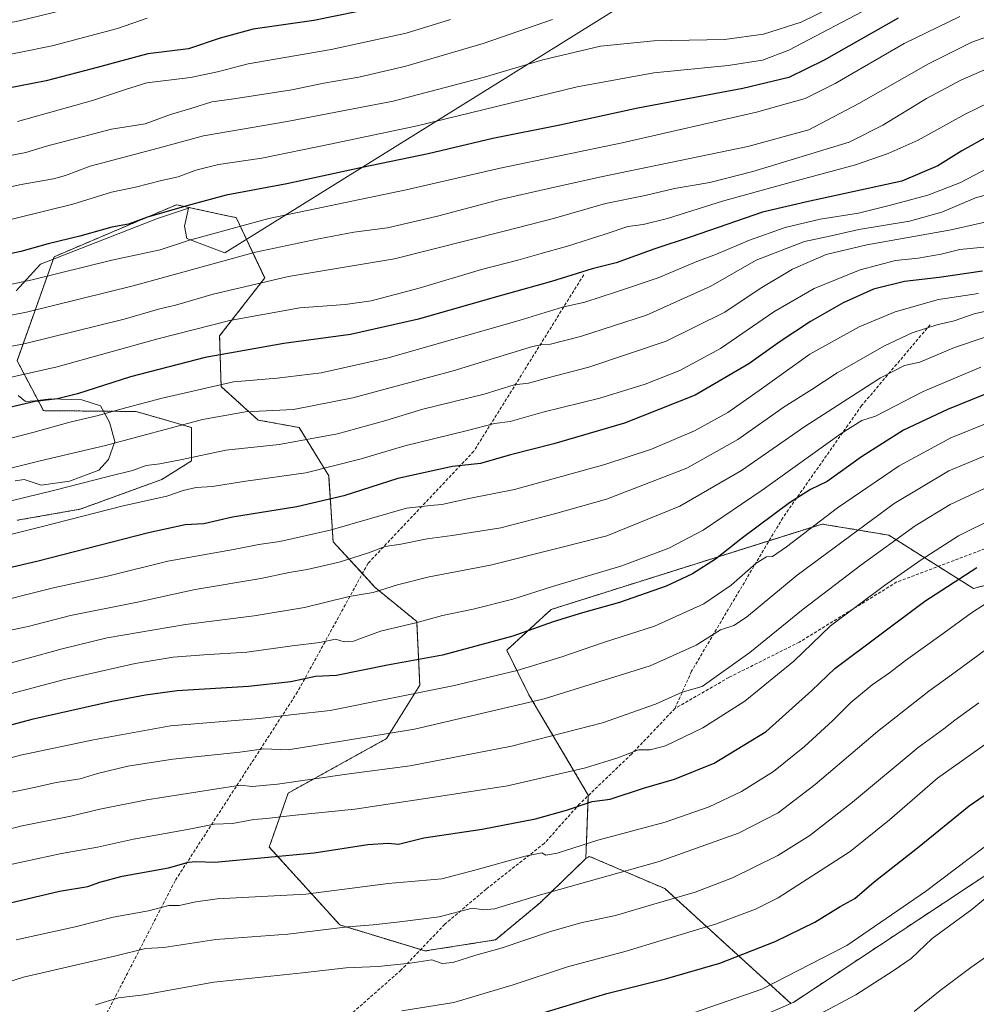
# Model space of a CAD drawing. Units: metres. Extents: x 637498 to 640943, y 4762200 to 4764583.
# Drawn here: x 640421 to 640726, y 4762887 to 4763201 of the extents above; entities that cross this region are included whole.
import ezdxf

# ---------------------------------------------------------------- set-up
doc = ezdxf.new("R2010")
doc.units = ezdxf.units.M
doc.header["$MEASUREMENT"] = 0
doc.linetypes.add('TRAZOS', pattern=[0.75, 0.5, -0.25])
doc.linetypes.add('TRAZOSX2', pattern=[1.5, 1, -0.5])
for name, color, linetype, lineweight in [('Arbolado forestal', 92, 'TRAZOS', 0), ('Arbolado forestal CxS', 92, 'Continuous', 0), ('Curva de nivel maestra', 36, 'Continuous', 30), ('Curva de nivel normal', 36, 'Continuous', 0), ('Espacio natural protegido', 2, 'Continuous', 13), ('Espacio natural protegido CxS', 2, 'Continuous', 0), ('Pastizal CxS', 92, 'Continuous', 0), ('Senda', 19, 'TRAZOSX2', 0)]:
    doc.layers.add(name, color=color, linetype=linetype, lineweight=lineweight)

# ---------------------------------------------------------------- blocks, each defined once
blk = doc.blocks.new('*U154')
at = {"layer": 'Arbolado forestal CxS', "color": 92, "linetype": 'Continuous', "lineweight": 0}
blk.add_polyline3d([(640748.26, 4763026.1, 1144.66), (640725.03, 4763019.88, 1147.27), (640698.04, 4763036.87, 1160.93), (640676.75, 4763040.42, 1169.21), (640590.39, 4763013.2, 1176.73), (640576.19, 4763000.18, 1173.18), (640583.29, 4762985.97, 1166.11), (640602.22, 4762954.01, 1150.78), (640601.43, 4762933.76, 1142.8), (640586.84, 4762919.69, 1138.9), (640572.64, 4762907.85, 1135.99), (640550.17, 4762904.3, 1136.06), (640522.96, 4762912.59, 1140.23), (640500.48, 4762937.44, 1151.14), (640506.49, 4762954.64, 1158.09), (640537.84, 4762972, 1164.3), (640548.47, 4762989.05, 1170.95), (640547.5, 4763009.35, 1179.81), (640534.26, 4763020.15, 1185.32), (640520.84, 4763034.76, 1193.04), (640519.41, 4763055.82, 1203.64), (640509.95, 4763071.2, 1212.04), (640496.94, 4763073.57, 1213.62), (640485.11, 4763084.23, 1219.27), (640484.63, 4763100.4, 1227.76), (640499, 4763118.9, 1235.03), (640489.93, 4763138.12, 1246.05), (640487.06, 4763138.74, 1246.58), (640470.91, 4763142.23, 1250.3), (640455.79, 4763135.81, 1249.47), (640431.87, 4763125.66, 1247.51), (640420.04, 4763092.51, 1232.15), (640428.42, 4763076.57, 1222.62), (640458.01, 4763076.31, 1218.79), (640475.64, 4763071.21, 1213.81), (640475.64, 4763060.55, 1209.03), (640466.18, 4763054.63, 1207.27), (640440.15, 4763045.16, 1205.74), (640420.04, 4763041.61, 1206.44)], dxfattribs=at)
blk = doc.blocks.new('*U157')
at = {"layer": 'Curva de nivel normal', "color": 36, "linetype": 'Continuous', "lineweight": 0}
blk.add_polyline3d([(640737.38, 4763065.8, 1165), (640717.18, 4763057.39, 1165), (640699.81, 4763046.94, 1165), (640668.82, 4763024.14, 1165), (640652.65, 4763010.75, 1165), (640648.66, 4763008.06, 1165), (640644.4, 4763006.72, 1165), (640636.57, 4763001.8, 1165), (640621.96, 4762995.23, 1165), (640588.12, 4762984.66, 1165), (640546.77, 4762975.03, 1165), (640524.16, 4762971.28, 1165), (640506.53, 4762968.45, 1165), (640498.7, 4762968.76, 1165), (640491.09, 4762967.71, 1165), (640469.76, 4762965.44, 1165), (640455.32, 4762963.19, 1165), (640445.68, 4762960.83, 1165), (640440.13, 4762959.2, 1165), (640432.5, 4762957.98, 1165), (640425.53, 4762956.38, 1165), (640416.8, 4762954.64, 1165)], dxfattribs=at)
blk = doc.blocks.new('*U159')
at = {"layer": 'Curva de nivel normal', "color": 36, "linetype": 'Continuous', "lineweight": 0}
blk.add_polyline3d([(640747.72, 4763150.5, 1215), (640725.73, 4763144.38, 1215), (640715.01, 4763139.9, 1215), (640704.7, 4763136.95, 1215), (640688.49, 4763134.35, 1215), (640679.71, 4763132.28, 1215), (640671.11, 4763130.5, 1215), (640655.75, 4763124.54, 1215), (640641.32, 4763116.28, 1215), (640620.74, 4763107.04, 1215), (640599.75, 4763100.26, 1215), (640590.13, 4763097.75, 1215), (640587.1, 4763097.61, 1215), (640584.46, 4763096.98, 1215), (640559.08, 4763089.24, 1215), (640527.09, 4763080.68, 1215), (640508.2, 4763076.89, 1215), (640492.93, 4763076.19, 1215), (640479.22, 4763073.78, 1215), (640448.23, 4763065.46, 1215), (640427.44, 4763060.6, 1215), (640407.43, 4763055.54, 1215)], dxfattribs=at)
blk = doc.blocks.new('*U168')
at = {"layer": 'Curva de nivel normal', "color": 36, "linetype": 'Continuous', "lineweight": 0}
blk.add_polyline3d([(640445.1, 4762887.1, 1135), (640452.42, 4762889.31, 1135), (640460.42, 4762890.26, 1135), (640482.76, 4762894.35, 1135), (640511.06, 4762897.29, 1135), (640525, 4762898.88, 1135), (640535.22, 4762899.36, 1135), (640545.37, 4762900.36, 1135), (640552.35, 4762901.44, 1135), (640555.64, 4762900.32, 1135), (640559.02, 4762900.58, 1135), (640566.33, 4762902.98, 1135), (640574.4, 4762905.14, 1135), (640589.84, 4762910.41, 1135), (640599.88, 4762913.31, 1135), (640610.93, 4762915.62, 1135), (640623.06, 4762919.23, 1135), (640636.32, 4762923.03, 1135), (640648.24, 4762927.58, 1135), (640662.65, 4762934.74, 1135), (640672.91, 4762941.14, 1135), (640686.48, 4762951.71, 1135), (640707.37, 4762969.17, 1135), (640715.57, 4762975.16, 1135), (640719.08, 4762977.94, 1135), (640726.78, 4762983.42, 1135)], dxfattribs=at)
blk = doc.blocks.new('*U169')
at = {"layer": 'Curva de nivel normal', "color": 36, "linetype": 'Continuous', "lineweight": 0}
blk.add_polyline3d([(640693.73, 4763205.94, 1255), (640666.19, 4763191.52, 1255), (640657.81, 4763188.31, 1255), (640646.78, 4763186.61, 1255), (640623.1, 4763184.28, 1255), (640598.64, 4763179.78, 1255), (640547.6, 4763167.43, 1255), (640519.93, 4763161.55, 1255), (640498.14, 4763157.08, 1255), (640484.27, 4763155.06, 1255), (640477.09, 4763153.27, 1255), (640471.42, 4763151.15, 1255), (640466.14, 4763149.98, 1255), (640457.85, 4763147.87, 1255), (640450.15, 4763146.19, 1255), (640437.8, 4763142.42, 1255), (640411.88, 4763136, 1255)], dxfattribs=at)
blk = doc.blocks.new('*U174')
at = {"layer": 'Curva de nivel normal', "color": 36, "linetype": 'Continuous', "lineweight": 0}
blk.add_polyline3d([(640404.24, 4763094.32, 1235), (640422.69, 4763097.94, 1235), (640454.24, 4763105.75, 1235), (640465.15, 4763108.95, 1235), (640470.53, 4763110.16, 1235), (640482.58, 4763113.75, 1235), (640506.6, 4763119.37, 1235), (640540.41, 4763124.93, 1235), (640575.41, 4763133.78, 1235), (640591.08, 4763137.88, 1235), (640607.75, 4763142.58, 1235), (640620.3, 4763145.19, 1235), (640629.67, 4763147.39, 1235), (640640.93, 4763149.32, 1235), (640654.7, 4763152.85, 1235), (640685.39, 4763162.15, 1235), (640696.14, 4763167.55, 1235), (640710.06, 4763176.11, 1235), (640721.06, 4763181.98, 1235), (640730.07, 4763185.83, 1235)], dxfattribs=at)
blk = doc.blocks.new('*U177')
at = {"layer": 'Curva de nivel normal', "color": 36, "linetype": 'Continuous', "lineweight": 0}
blk.add_polyline3d([(640736.39, 4763019.84, 1145), (640724.39, 4763012.16, 1145), (640715.39, 4763005.51, 1145), (640703.37, 4762996.9, 1145), (640698.3, 4762993.02, 1145), (640692.75, 4762989.18, 1145), (640685.91, 4762983.52, 1145), (640680.13, 4762977.7, 1145), (640671.2, 4762969.46, 1145), (640661.28, 4762961.53, 1145), (640651.12, 4762955.14, 1145), (640640.74, 4762950.3, 1145), (640626.74, 4762945.37, 1145), (640605.3, 4762939.58, 1145), (640592.24, 4762935.44, 1145), (640588.64, 4762934.84, 1145), (640587.36, 4762935.56, 1145), (640582.04, 4762934.57, 1145), (640565.99, 4762930.11, 1145), (640555.46, 4762927.28, 1145), (640538.41, 4762925.84, 1145), (640512.16, 4762922.43, 1145), (640483.9, 4762920.9, 1145), (640477.02, 4762919.99, 1145), (640471.76, 4762918.79, 1145), (640468.42, 4762918.75, 1145), (640461.91, 4762917.11, 1145), (640450.69, 4762915.07, 1145), (640438.57, 4762911.99, 1145), (640419.71, 4762907.88, 1145)], dxfattribs=at)
blk = doc.blocks.new('*U178')
at = {"layer": 'Curva de nivel normal', "color": 36, "linetype": 'Continuous', "lineweight": 0}
blk.add_polyline3d([(640729.54, 4762921.65, 1115), (640724.52, 4762917.47, 1115), (640711.9, 4762908.24, 1115), (640705.19, 4762901.93, 1115), (640699.39, 4762898, 1115), (640687.5, 4762890.26, 1115), (640675.93, 4762884.2, 1115)], dxfattribs=at)
blk = doc.blocks.new('*U179')
at = {"layer": 'Curva de nivel normal', "color": 36, "linetype": 'Continuous', "lineweight": 0}
blk.add_polyline3d([(640726.61, 4763113.95, 1195), (640713.93, 4763111.98, 1195), (640700.08, 4763108.12, 1195), (640688.63, 4763103.32, 1195), (640672.88, 4763094.62, 1195), (640656.74, 4763082.97, 1195), (640646.74, 4763076.02, 1195), (640636.07, 4763070.18, 1195), (640622.32, 4763064.25, 1195), (640607.49, 4763059.4, 1195), (640578.65, 4763051.47, 1195), (640564.66, 4763048.71, 1195), (640555.54, 4763046.69, 1195), (640551.85, 4763046.37, 1195), (640544.23, 4763045.44, 1195), (640519.94, 4763038.48, 1195), (640503.85, 4763034.82, 1195), (640497.18, 4763033.85, 1195), (640489.06, 4763032.28, 1195), (640468.12, 4763028.58, 1195), (640448.92, 4763023.85, 1195), (640432.09, 4763020.2, 1195), (640408.23, 4763014.22, 1195)], dxfattribs=at)
blk = doc.blocks.new('*U185')
at = {"layer": 'Curva de nivel normal', "color": 36, "linetype": 'Continuous', "lineweight": 0}
blk.add_polyline3d([(640783.71, 4763201.73, 1240), (640774.64, 4763200.8, 1240), (640752.71, 4763200.52, 1240), (640735.09, 4763197.8, 1240), (640724.48, 4763194.09, 1240), (640710.66, 4763187.16, 1240), (640688.53, 4763174.51, 1240), (640672.53, 4763166.15, 1240), (640653.12, 4763160.82, 1240), (640605.74, 4763151.06, 1240), (640589.07, 4763147.31, 1240), (640574.08, 4763143.95, 1240), (640554.08, 4763138.59, 1240), (640538.16, 4763134.88, 1240), (640527.42, 4763133.44, 1240), (640516.28, 4763131.39, 1240), (640496.11, 4763127.08, 1240), (640457.09, 4763116.33, 1240), (640423.04, 4763107.98, 1240), (640395.22, 4763102.51, 1240)], dxfattribs=at)
blk = doc.blocks.new('*U189')
at = {"layer": 'Curva de nivel normal', "color": 36, "linetype": 'Continuous', "lineweight": 0}
blk.add_polyline3d([(640407.56, 4762891.37, 1140), (640422.09, 4762895.98, 1140), (640451.09, 4762902.66, 1140), (640460.98, 4762905.12, 1140), (640466.84, 4762905.42, 1140), (640483.39, 4762907.92, 1140), (640506.44, 4762909.64, 1140), (640525.57, 4762911.96, 1140), (640533.62, 4762912.65, 1140), (640542.08, 4762913.6, 1140), (640554.7, 4762915.16, 1140), (640565.2, 4762917.94, 1140), (640568.94, 4762917.43, 1140), (640572.28, 4762917.68, 1140), (640586.97, 4762922.17, 1140), (640624.81, 4762932.81, 1140), (640650.12, 4762941.82, 1140), (640662.78, 4762948.34, 1140), (640674.56, 4762957.41, 1140), (640694.42, 4762974.23, 1140), (640710.77, 4762987.12, 1140), (640718.06, 4762992.34, 1140), (640730.06, 4763001.11, 1140)], dxfattribs=at)
blk = doc.blocks.new('*U191')
at = {"layer": 'Curva de nivel normal', "color": 36, "linetype": 'Continuous', "lineweight": 0}
blk.add_polyline3d([(640730.11, 4763052.52, 1160), (640717.58, 4763046.6, 1160), (640706.49, 4763039.82, 1160), (640689.14, 4763027.35, 1160), (640670.77, 4763013.28, 1160), (640653.76, 4762999.42, 1160), (640638.51, 4762988.65, 1160), (640632.2, 4762986.78, 1160), (640623.62, 4762982.94, 1160), (640606.71, 4762977.02, 1160), (640577.74, 4762969.55, 1160), (640545.41, 4762963.35, 1160), (640525.99, 4762960.73, 1160), (640503.05, 4762957.46, 1160), (640495.04, 4762956.74, 1160), (640491.24, 4762957.15, 1160), (640483.13, 4762955.86, 1160), (640461.43, 4762952.5, 1160), (640446.48, 4762949.5, 1160), (640437.18, 4762947.23, 1160), (640421.11, 4762944.08, 1160), (640405.34, 4762939.81, 1160)], dxfattribs=at)
blk = doc.blocks.new('*U193')
at = {"layer": 'Curva de nivel normal', "color": 36, "linetype": 'Continuous', "lineweight": 0}
blk.add_polyline3d([(640736.96, 4763102.72, 1185), (640719.05, 4763096.66, 1185), (640707.99, 4763092.02, 1185), (640703.09, 4763090.96, 1185), (640695.38, 4763087.09, 1185), (640671.24, 4763071.47, 1185), (640651.07, 4763057.46, 1185), (640631.4, 4763046.13, 1185), (640608.07, 4763036.71, 1185), (640592.65, 4763032.68, 1185), (640571.06, 4763027.29, 1185), (640551.44, 4763023.54, 1185), (640541.39, 4763021.06, 1185), (640533.62, 4763018.55, 1185), (640525.98, 4763017.28, 1185), (640511.66, 4763013.84, 1185), (640495.67, 4763011.13, 1185), (640473.73, 4763008.41, 1185), (640448.76, 4763004.13, 1185), (640434.42, 4763000.66, 1185), (640411.09, 4762994.3, 1185)], dxfattribs=at)
blk = doc.blocks.new('*U201')
at = {"layer": 'Curva de nivel normal', "color": 36, "linetype": 'Continuous', "lineweight": 0}
blk.add_polyline3d([(640679.48, 4763205.04, 1260), (640670.09, 4763200.42, 1260), (640658.07, 4763196.63, 1260), (640645.65, 4763194.9, 1260), (640623.08, 4763194.48, 1260), (640606.09, 4763192.8, 1260), (640587.76, 4763188.46, 1260), (640568.71, 4763182.8, 1260), (640539.93, 4763175.29, 1260), (640506.16, 4763168.74, 1260), (640479.52, 4763164.2, 1260), (640465.02, 4763160.27, 1260), (640443.39, 4763154.56, 1260), (640435.5, 4763151.56, 1260), (640431.7, 4763150.47, 1260), (640421.36, 4763148.73, 1260), (640406.37, 4763145.4, 1260)], dxfattribs=at)
blk = doc.blocks.new('*U204')
at = {"layer": 'Curva de nivel normal', "color": 36, "linetype": 'Continuous', "lineweight": 0}
blk.add_polyline3d([(640542.72, 4762885.22, 1130), (640559.31, 4762887.89, 1130), (640578.27, 4762893.45, 1130), (640595.6, 4762899.24, 1130), (640614.28, 4762904.24, 1130), (640625.4, 4762907.67, 1130), (640642.74, 4762912.79, 1130), (640655.55, 4762917.58, 1130), (640662.74, 4762921.2, 1130), (640685.73, 4762936.05, 1130), (640698.28, 4762946.08, 1130), (640713.61, 4762959.35, 1130), (640745.73, 4762982.1, 1130)], dxfattribs=at)
blk = doc.blocks.new('*U206')
at = {"layer": 'Curva de nivel normal', "color": 36, "linetype": 'Continuous', "lineweight": 0}
blk.add_polyline3d([(640743.12, 4763078.14, 1170), (640717.78, 4763067.88, 1170), (640701.39, 4763059.02, 1170), (640681.66, 4763045.56, 1170), (640665.45, 4763033.13, 1170), (640661, 4763030.08, 1170), (640659.07, 4763029.94, 1170), (640655.74, 4763027.98, 1170), (640647.74, 4763020.89, 1170), (640639.07, 4763014.98, 1170), (640623.3, 4763007.87, 1170), (640607.09, 4763002.62, 1170), (640593.49, 4762998.02, 1170), (640579.56, 4762993.76, 1170), (640559.02, 4762988.82, 1170), (640519.88, 4762981.02, 1170), (640508.26, 4762979.72, 1170), (640497.36, 4762978.38, 1170), (640468.93, 4762976.11, 1170), (640444.4, 4762971.58, 1170), (640421.18, 4762966.74, 1170), (640408.79, 4762963.3, 1170)], dxfattribs=at)
blk = doc.blocks.new('*U208')
at = {"layer": 'Curva de nivel normal', "color": 36, "linetype": 'Continuous', "lineweight": 0}
blk.add_polyline3d([(640416.14, 4762837.11, 1120), (640428.69, 4762842.56, 1120), (640433.09, 4762843.14, 1120), (640436.76, 4762843.79, 1120), (640445.87, 4762846.93, 1120), (640452.22, 4762848.35, 1120), (640458.87, 4762850.2, 1120), (640465.95, 4762851.42, 1120), (640475.19, 4762853.76, 1120), (640487.83, 4762854.81, 1120), (640500.68, 4762854.22, 1120), (640522.89, 4762855.32, 1120), (640531.77, 4762856.61, 1120), (640540.55, 4762858.23, 1120), (640557.76, 4762863.02, 1120), (640583.26, 4762871.47, 1120), (640608.23, 4762878.11, 1120), (640632.66, 4762883.53, 1120), (640657.56, 4762892.11, 1120), (640684.7, 4762906.03, 1120), (640709.73, 4762923.23, 1120), (640728.43, 4762937.36, 1120)], dxfattribs=at)
blk = doc.blocks.new('*U211')
at = {"layer": 'Curva de nivel normal', "color": 36, "linetype": 'Continuous', "lineweight": 0}
blk.add_polyline3d([(640398.29, 4763082.77, 1230), (640432.84, 4763090.57, 1230), (640464.94, 4763099.5, 1230), (640487.9, 4763105.3, 1230), (640510.18, 4763109.36, 1230), (640524.64, 4763110.44, 1230), (640532.94, 4763111.59, 1230), (640548.28, 4763115.64, 1230), (640568.1, 4763121.58, 1230), (640579.76, 4763124.54, 1230), (640587.14, 4763126.72, 1230), (640595.54, 4763128.98, 1230), (640607.6, 4763132.86, 1230), (640614.81, 4763135.33, 1230), (640619.69, 4763135.91, 1230), (640627.48, 4763137.86, 1230), (640645.06, 4763143.4, 1230), (640667.34, 4763149.56, 1230), (640687.42, 4763154.92, 1230), (640697.8, 4763158.52, 1230), (640707.42, 4763162.86, 1230), (640722.42, 4763171.14, 1230), (640734.15, 4763176.88, 1230)], dxfattribs=at)
blk = doc.blocks.new('*U214')
at = {"layer": 'Curva de nivel normal', "color": 36, "linetype": 'Continuous', "lineweight": 0}
blk.add_polyline3d([(640733.39, 4763109.22, 1190), (640725.31, 4763107.45, 1190), (640718.92, 4763105.17, 1190), (640713.36, 4763103.9, 1190), (640705.54, 4763101.35, 1190), (640696.72, 4763097.29, 1190), (640681.53, 4763088.65, 1190), (640673.47, 4763083.3, 1190), (640664.63, 4763077.81, 1190), (640649.93, 4763067.42, 1190), (640633.64, 4763058.24, 1190), (640608.03, 4763048.36, 1190), (640591.46, 4763043.7, 1190), (640574.34, 4763039.16, 1190), (640558.75, 4763036.73, 1190), (640550.81, 4763035.7, 1190), (640542.41, 4763034.05, 1190), (640537.41, 4763033.27, 1190), (640532.15, 4763031.2, 1190), (640522.79, 4763028.29, 1190), (640512.6, 4763025.95, 1190), (640506.8, 4763025.02, 1190), (640497.77, 4763023.02, 1190), (640476.79, 4763019.56, 1190), (640457.86, 4763015.43, 1190), (640437.1, 4763011.26, 1190), (640423.56, 4763007.73, 1190), (640413.8, 4763005.76, 1190)], dxfattribs=at)
blk = doc.blocks.new('*U217')
at = {"layer": 'Curva de nivel normal', "color": 36, "linetype": 'Continuous', "lineweight": 0}
blk.add_polyline3d([(640706.12, 4762884.99, 1110), (640714.48, 4762891.71, 1110), (640724.17, 4762899.02, 1110), (640732.04, 4762904.5, 1110)], dxfattribs=at)
blk = doc.blocks.new('*U220')
at = {"layer": 'Curva de nivel normal', "color": 36, "linetype": 'Continuous', "lineweight": 0}
blk.add_polyline3d([(640727.39, 4763090.42, 1180), (640709.06, 4763082.73, 1180), (640693.78, 4763074.82, 1180), (640689.48, 4763073.44, 1180), (640682.9, 4763069.3, 1180), (640657.63, 4763051.2, 1180), (640638.82, 4763038.52, 1180), (640627.9, 4763032.72, 1180), (640612.86, 4763027.05, 1180), (640590.79, 4763020.51, 1180), (640578.11, 4763016.43, 1180), (640565.52, 4763013.24, 1180), (640555.67, 4763011.21, 1180), (640547.66, 4763009.06, 1180), (640535.91, 4763006.26, 1180), (640527.37, 4763003.1, 1180), (640524.34, 4763002.87, 1180), (640521.63, 4763003.68, 1180), (640516.58, 4763002.7, 1180), (640507.75, 4763001.62, 1180), (640493.35, 4762999.52, 1180), (640479.62, 4762998.76, 1180), (640469.79, 4762997.97, 1180), (640457.75, 4762995.93, 1180), (640435.14, 4762990.88, 1180), (640413.05, 4762985.06, 1180)], dxfattribs=at)
blk = doc.blocks.new('*U224')
at = {"layer": 'Curva de nivel normal', "color": 36, "linetype": 'Continuous', "lineweight": 0}
blk.add_polyline3d([(640751.18, 4763141.78, 1210), (640717.98, 4763134.22, 1210), (640691.01, 4763129.4, 1210), (640678.06, 4763126.36, 1210), (640667.34, 4763121.73, 1210), (640657.07, 4763115.56, 1210), (640645.74, 4763107.95, 1210), (640627.07, 4763098.68, 1210), (640602.4, 4763090.44, 1210), (640589.68, 4763087.19, 1210), (640583.18, 4763085.39, 1210), (640578.52, 4763084.83, 1210), (640568.96, 4763081.84, 1210), (640549.47, 4763077.07, 1210), (640537.6, 4763073.46, 1210), (640522.26, 4763069.2, 1210), (640503.65, 4763065.83, 1210), (640486.62, 4763064.01, 1210), (640472.67, 4763061.02, 1210), (640465.56, 4763059.64, 1210), (640461.16, 4763059.09, 1210), (640456.89, 4763057.46, 1210), (640449.12, 4763055.62, 1210), (640431.62, 4763051.16, 1210), (640409.29, 4763045.67, 1210)], dxfattribs=at)
blk = doc.blocks.new('*U225')
at = {"layer": 'Curva de nivel normal', "color": 36, "linetype": 'Continuous', "lineweight": 0}
blk.add_polyline3d([(640720.74, 4763202.26, 1245), (640702.92, 4763193.65, 1245), (640680.89, 4763180.93, 1245), (640671.34, 4763176.06, 1245), (640655.85, 4763171.72, 1245), (640613, 4763161.98, 1245), (640574.15, 4763153.94, 1245), (640544.1, 4763147.01, 1245), (640500.33, 4763137.84, 1245), (640475.05, 4763130.97, 1245), (640465.62, 4763127.8, 1245), (640450.26, 4763124.52, 1245), (640424.8, 4763118.31, 1245), (640409.76, 4763115.1, 1245)], dxfattribs=at)
blk = doc.blocks.new('*U226')
at = {"layer": 'Curva de nivel normal', "color": 36, "linetype": 'Continuous', "lineweight": 0}
blk.add_polyline3d([(640731.61, 4763042.25, 1155), (640720.29, 4763036.68, 1155), (640708.33, 4763029.04, 1155), (640696.63, 4763020.82, 1155), (640679.41, 4763007.94, 1155), (640667.79, 4762996.72, 1155), (640652.09, 4762983.9, 1155), (640638.76, 4762975.43, 1155), (640626.87, 4762969.74, 1155), (640621.92, 4762968.38, 1155), (640618.25, 4762968.45, 1155), (640611.64, 4762965.84, 1155), (640601.29, 4762962.64, 1155), (640576.46, 4762956.94, 1155), (640552.41, 4762953.21, 1155), (640527.75, 4762949.53, 1155), (640507.75, 4762947.45, 1155), (640499.65, 4762946.52, 1155), (640495.54, 4762946.23, 1155), (640488.73, 4762944.91, 1155), (640482.88, 4762944.75, 1155), (640474.41, 4762943.08, 1155), (640457.21, 4762939.96, 1155), (640445.66, 4762937.44, 1155), (640434.24, 4762935.39, 1155), (640418.42, 4762931.94, 1155)], dxfattribs=at)
blk = doc.blocks.new('*U228')
at = {"layer": 'Curva de nivel normal', "color": 36, "linetype": 'Continuous', "lineweight": 0}
blk.add_polyline3d([(640728.39, 4763128.71, 1205), (640720.73, 4763127.94, 1205), (640714.73, 4763126.51, 1205), (640707.39, 4763125.22, 1205), (640700.2, 4763124.42, 1205), (640688.96, 4763121.44, 1205), (640674.21, 4763115.56, 1205), (640661.4, 4763108.04, 1205), (640644.4, 4763096.44, 1205), (640631.4, 4763089.39, 1205), (640620.4, 4763084.98, 1205), (640605.84, 4763080.6, 1205), (640587.67, 4763076.1, 1205), (640577.28, 4763073.12, 1205), (640572.35, 4763072.53, 1205), (640563.3, 4763070.11, 1205), (640543.65, 4763065.36, 1205), (640529.75, 4763061.21, 1205), (640512.18, 4763056.78, 1205), (640492.27, 4763053.95, 1205), (640482.35, 4763052.35, 1205), (640477.2, 4763052.02, 1205), (640473.02, 4763051.08, 1205), (640467.77, 4763049.27, 1205), (640453.86, 4763046.27, 1205), (640427.74, 4763039.54, 1205), (640409.42, 4763034.98, 1205)], dxfattribs=at)
blk = doc.blocks.new('*U233')
at = {"layer": 'Curva de nivel normal', "color": 36, "linetype": 'Continuous', "lineweight": 0}
blk.add_polyline3d([(640730.06, 4763154.14, 1220), (640720.73, 4763149.24, 1220), (640710.54, 4763145.24, 1220), (640698.64, 4763142.13, 1220), (640688.35, 4763139.54, 1220), (640676.13, 4763137.65, 1220), (640664.96, 4763135.01, 1220), (640653.66, 4763130.98, 1220), (640643.08, 4763126.5, 1220), (640636.85, 4763124.17, 1220), (640624.46, 4763118.89, 1220), (640611.48, 4763114.53, 1220), (640601.07, 4763111.14, 1220), (640594.02, 4763109.61, 1220), (640580.17, 4763105.3, 1220), (640538.41, 4763093.44, 1220), (640517, 4763088.6, 1220), (640502.94, 4763086.98, 1220), (640489.08, 4763085.75, 1220), (640466.34, 4763080.51, 1220), (640455.03, 4763077.57, 1220), (640445.47, 4763074.88, 1220), (640436.82, 4763072.95, 1220), (640425.11, 4763069.59, 1220), (640401.43, 4763063.53, 1220)], dxfattribs=at)
blk = doc.blocks.new('*U238')
at = {"layer": 'Curva de nivel maestra', "color": 36, "linetype": 'Continuous', "lineweight": 30}
blk.add_polyline3d([(640737.01, 4763085.12, 1175), (640716.73, 4763076.99, 1175), (640702.73, 4763070.37, 1175), (640689.39, 4763061.82, 1175), (640678.4, 4763053.96, 1175), (640673.07, 4763051.48, 1175), (640666.4, 4763047.22, 1175), (640651.4, 4763036, 1175), (640642.74, 4763029.22, 1175), (640635.4, 4763024.54, 1175), (640627.07, 4763020.63, 1175), (640612.21, 4763015.41, 1175), (640600.33, 4763012.11, 1175), (640591, 4763009.2, 1175), (640578.18, 4763004.72, 1175), (640555.69, 4762998.65, 1175), (640538.15, 4762995.38, 1175), (640521.94, 4762992.17, 1175), (640515.26, 4762991.77, 1175), (640507.31, 4762990.06, 1175), (640493.83, 4762988.61, 1175), (640471.06, 4762987.2, 1175), (640461.04, 4762985.81, 1175), (640450.25, 4762983.84, 1175), (640424.71, 4762978.1, 1175), (640409.09, 4762973.96, 1175)], dxfattribs=at)
blk = doc.blocks.new('*U242')
at = {"layer": 'Curva de nivel maestra', "color": 36, "linetype": 'Continuous', "lineweight": 30}
blk.add_polyline3d([(640413.24, 4762918.62, 1150), (640433.55, 4762923.41, 1150), (640442.6, 4762924.83, 1150), (640446.44, 4762926.26, 1150), (640453.56, 4762928.1, 1150), (640468.29, 4762930.83, 1150), (640474.68, 4762932.62, 1150), (640477.06, 4762932.84, 1150), (640483.11, 4762932.63, 1150), (640514.75, 4762935.55, 1150), (640531.95, 4762938.24, 1150), (640538.41, 4762938.62, 1150), (640541.66, 4762938.33, 1150), (640549.75, 4762940.32, 1150), (640568.41, 4762943.12, 1150), (640585.4, 4762946.44, 1150), (640595.31, 4762949.22, 1150), (640603.44, 4762951.92, 1150), (640609.14, 4762952.68, 1150), (640619.8, 4762956.21, 1150), (640629.73, 4762959.03, 1150), (640642.39, 4762964.16, 1150), (640658.93, 4762974.31, 1150), (640673.52, 4762987.3, 1150), (640680.84, 4762994.38, 1150), (640709.5, 4763015.87, 1150), (640726.17, 4763026.52, 1150)], dxfattribs=at)
blk = doc.blocks.new('*U243')
at = {"layer": 'Curva de nivel maestra', "color": 36, "linetype": 'Continuous', "lineweight": 30}
blk.add_polyline3d([(640729.72, 4763164.1, 1225), (640721.31, 4763159.41, 1225), (640713.71, 4763154.6, 1225), (640702.19, 4763149.7, 1225), (640686.6, 4763146.36, 1225), (640671.95, 4763143.16, 1225), (640657.74, 4763139.89, 1225), (640635.07, 4763131.97, 1225), (640623.4, 4763128.21, 1225), (640611.07, 4763123.71, 1225), (640603.4, 4763121.82, 1225), (640590.52, 4763117.72, 1225), (640572.2, 4763112.62, 1225), (640548.05, 4763105.7, 1225), (640526.36, 4763100.84, 1225), (640505.11, 4763097.94, 1225), (640480.06, 4763093.54, 1225), (640456.17, 4763087.31, 1225), (640439.28, 4763081.94, 1225), (640432.9, 4763080.38, 1225), (640425.78, 4763079.53, 1225), (640411.15, 4763076.09, 1225)], dxfattribs=at)
blk = doc.blocks.new('*U247')
at = {"layer": 'Curva de nivel maestra', "color": 36, "linetype": 'Continuous', "lineweight": 30}
blk.add_polyline3d([(640727.93, 4763121.1, 1200), (640714.11, 4763119.02, 1200), (640703.06, 4763117.8, 1200), (640693.18, 4763115.36, 1200), (640683.49, 4763110.96, 1200), (640673.04, 4763105, 1200), (640663.37, 4763098.62, 1200), (640653.4, 4763091.54, 1200), (640636.25, 4763081.53, 1200), (640613.78, 4763072.6, 1200), (640591.25, 4763065.96, 1200), (640577.41, 4763062.46, 1200), (640567.79, 4763059.71, 1200), (640558.91, 4763058.72, 1200), (640541.45, 4763054.89, 1200), (640524.21, 4763049.38, 1200), (640509.28, 4763045.9, 1200), (640488.7, 4763042.65, 1200), (640479.65, 4763040.52, 1200), (640473.63, 4763040.16, 1200), (640461.95, 4763037.62, 1200), (640426.72, 4763028.56, 1200), (640408.07, 4763024.24, 1200)], dxfattribs=at)
blk = doc.blocks.new('*U250')
at = {"layer": 'Curva de nivel maestra', "color": 36, "linetype": 'Continuous', "lineweight": 30}
blk.add_polyline3d([(640587.07, 4762884.33, 1125), (640608.08, 4762890.7, 1125), (640626.86, 4762895.39, 1125), (640644.14, 4762900.4, 1125), (640661.84, 4762907.29, 1125), (640674.44, 4762913.48, 1125), (640682.55, 4762918.51, 1125), (640687.19, 4762921.06, 1125), (640693.41, 4762926.37, 1125), (640707.15, 4762937.15, 1125), (640723.64, 4762950.61, 1125), (640739.73, 4762961.62, 1125)], dxfattribs=at)
blk = doc.blocks.new('*U251')
at = {"layer": 'Curva de nivel maestra', "color": 36, "linetype": 'Continuous', "lineweight": 30}
blk.add_polyline3d([(640701.02, 4763201.71, 1250), (640677.44, 4763188.36, 1250), (640666.12, 4763182.76, 1250), (640651.53, 4763179.25, 1250), (640618.02, 4763172.98, 1250), (640593.12, 4763167.56, 1250), (640571.75, 4763163.39, 1250), (640551.16, 4763158.48, 1250), (640530.08, 4763154.1, 1250), (640506.08, 4763148.9, 1250), (640486.76, 4763145.23, 1250), (640474.22, 4763141.84, 1250), (640461.67, 4763138.28, 1250), (640455.58, 4763136.07, 1250), (640450.3, 4763135.13, 1250), (640440.1, 4763132.26, 1250), (640429.99, 4763129.81, 1250), (640421.19, 4763127.37, 1250), (640411.72, 4763125.31, 1250)], dxfattribs=at)

msp = doc.modelspace()

# ---------------------------------------------------------------- linework, layer by layer
at = {"layer": 'Arbolado forestal', "color": 92, "linetype": 'TRAZOS', "lineweight": 0}
for points in [[(640420.04, 4763041.61, 1206.44), (640440.15, 4763045.16, 1205.74), (640466.18, 4763054.63, 1207.27), (640475.64, 4763060.55, 1209.03), (640475.64, 4763071.21, 1213.81), (640458, 4763076.31, 1218.79), (640428.42, 4763076.57, 1222.62), (640420.04, 4763092.51, 1232.15), (640431.87, 4763125.66, 1247.51), (640455.79, 4763135.81, 1249.47), (640470.91, 4763142.23, 1250.3), (640487.06, 4763138.74, 1246.58), (640489.93, 4763138.12, 1246.05), (640499, 4763118.9, 1235.03), (640484.63, 4763100.4, 1227.76), (640485.11, 4763084.23, 1219.27), (640496.94, 4763073.57, 1213.62), (640509.95, 4763071.2, 1212.04), (640519.41, 4763055.82, 1203.64), (640520.84, 4763034.76, 1193.04), (640530.16, 4763024.61, 1187.52), (640534.26, 4763020.15, 1185.32), (640547.5, 4763009.35, 1179.81), (640548.47, 4762989.05, 1170.95), (640537.84, 4762972, 1164.3), (640506.49, 4762954.65, 1158.09), (640500.48, 4762937.44, 1151.14), (640522.96, 4762912.59, 1140.23), (640548.73, 4762904.74, 1136.39), (640550.17, 4762904.3, 1136.06), (640572.64, 4762907.85, 1135.99), (640586.84, 4762919.69, 1138.9), (640601.43, 4762933.76, 1142.8)], [(640601.43, 4762933.76, 1142.8), (640602.21, 4762953.84, 1150.69), (640602.22, 4762954.01, 1150.78), (640583.29, 4762985.97, 1166.11), (640576.19, 4763000.18, 1173.18), (640590.39, 4763013.2, 1176.73), (640659.88, 4763035.11, 1171.54), (640676.75, 4763040.42, 1169.21), (640698.04, 4763036.87, 1160.93), (640713.84, 4763026.93, 1152.57), (640725.03, 4763019.88, 1147.27), (640748.26, 4763026.1, 1144.66), (640780.61, 4763051.93, 1147.78), (640781.33, 4763052.5, 1147.87), (640848.33, 4763074.2, 1142.91), (640910.43, 4763105.2, 1141.94), (640925.32, 4763107.22, 1139.28)], [(640666.81, 4762887.6, 1117.16), (640667.77, 4762888.02, 1117.18), (640715.44, 4762919.52, 1117.35), (640743.58, 4762938.12, 1117), (640782.74, 4762962.78, 1114.73)], [(640601.43, 4762933.76, 1142.8), (640602.59, 4762934.45, 1142.92), (640626.61, 4762924.17, 1136.37), (640666.81, 4762887.6, 1117.16)]]:
    msp.add_polyline3d(points, dxfattribs=at)
at = {"layer": 'Arbolado forestal CxS', "color": 92, "linetype": 'Continuous', "lineweight": 0}
msp.add_polyline3d([(640926.33, 4763058.14, 1117.32), (640863.94, 4763013.91, 1115.55), (640782.74, 4762962.78, 1114.73), (640743.58, 4762938.12, 1117), (640715.44, 4762919.52, 1117.35), (640667.77, 4762888.02, 1117.17), (640666.81, 4762887.6, 1117.16), (640626.61, 4762924.17, 1136.37), (640602.59, 4762934.45, 1142.92), (640601.43, 4762933.76, 1142.8), (640602.22, 4762954.01, 1150.78), (640583.29, 4762985.97, 1166.11), (640576.19, 4763000.18, 1173.18), (640590.39, 4763013.2, 1176.73), (640676.75, 4763040.42, 1169.21), (640698.04, 4763036.87, 1160.93), (640725.03, 4763019.88, 1147.27), (640748.26, 4763026.1, 1144.66), (640781.33, 4763052.5, 1147.87), (640848.33, 4763074.2, 1142.91), (640910.43, 4763105.19, 1141.94), (640925.32, 4763107.22, 1139.28), (640926.33, 4763058.14, 1117.32)], close=True, dxfattribs=at)
at = {"layer": 'Curva de nivel maestra', "color": 36, "linetype": 'Continuous', "lineweight": 30}
msp.add_polyline3d([(640535.65, 4763205.27, 1275), (640514.7, 4763201.02, 1275), (640495.32, 4763198.16, 1275), (640484.76, 4763195.3, 1275), (640474.76, 4763191.93, 1275), (640461.73, 4763190.39, 1275), (640443.99, 4763185.57, 1275), (640429.34, 4763181.7, 1275), (640416.2, 4763179.23, 1275)], dxfattribs=at)
at = {"layer": 'Curva de nivel normal', "color": 36, "linetype": 'Continuous', "lineweight": 0}
for points in [[(640461.54, 4763201.76, 1280), (640452.05, 4763198.44, 1280), (640431.2, 4763192.9, 1280), (640410.08, 4763188.62, 1280), (640396.87, 4763186.96, 1280), (640374.08, 4763184.8, 1280), (640330.24, 4763182.64, 1280), (640311.88, 4763182.68, 1280), (640300.48, 4763184.08, 1280), (640290.91, 4763185.91, 1280), (640282.14, 4763187.32, 1280), (640275.45, 4763188.8, 1280), (640262.11, 4763191.36, 1280), (640241.11, 4763197.76, 1280), (640211.12, 4763211.11, 1280)], [(640443.5, 4763206.44, 1285), (640419.82, 4763200.64, 1285), (640405.46, 4763198.42, 1285), (640397.87, 4763196.62, 1285), (640390.14, 4763195.99, 1285), (640377.45, 4763195.75, 1285), (640347.27, 4763194.11, 1285), (640321.77, 4763194.21, 1285), (640302.6, 4763195.96, 1285), (640273.41, 4763200.78, 1285), (640259.36, 4763203.89, 1285)], [(640590.78, 4763201.27, 1265), (640568.65, 4763193.66, 1265), (640544.01, 4763186.42, 1265), (640529.08, 4763182.94, 1265), (640517.84, 4763180.94, 1265), (640507.69, 4763178.86, 1265), (640489.13, 4763176.01, 1265), (640482.1, 4763175.02, 1265), (640475.46, 4763172.91, 1265), (640468.94, 4763170.99, 1265), (640460.94, 4763168.07, 1265), (640450.13, 4763166.34, 1265), (640429.44, 4763160.9, 1265), (640422.83, 4763158.91, 1265), (640404.12, 4763155.29, 1265)], [(640558.3, 4763201.32, 1270), (640544.16, 4763196.96, 1270), (640520.16, 4763191.71, 1270), (640493.69, 4763187.16, 1270), (640483.94, 4763184.59, 1270), (640475.3, 4763182.79, 1270), (640461.42, 4763181.09, 1270), (640454.65, 4763178.98, 1270), (640444.04, 4763175.44, 1270), (640420.18, 4763168.79, 1270)]]:
    msp.add_polyline3d(points, dxfattribs=at)
at = {"layer": 'Espacio natural protegido', "color": 2, "linetype": 'Continuous', "lineweight": 13}
for points in [[(640667.38, 4763239.71, 1272.98), (640530.17, 4763154.2, 1249.66), (640486.34, 4763126.88, 1241.14), (640474.21, 4763131.43, 1245.05), (640473.39, 4763135.35, 1247.03), (640474.68, 4763141.09, 1249.32), (640464.84, 4763137.86, 1248.94), (640427.52, 4763123.32, 1246.81), (640419.8, 4763114.8, 1243.67)], [(640667.38, 4763239.71, 1272.98), (640530.17, 4763154.2, 1249.66), (640486.34, 4763126.88, 1241.14), (640474.21, 4763131.43, 1245.05), (640473.39, 4763135.35, 1247.03), (640474.68, 4763141.09, 1249.32), (640464.84, 4763137.86, 1248.94), (640427.52, 4763123.32, 1246.81), (640419.8, 4763114.8, 1243.67)], [(640420.42, 4763081.39, 1226.35), (640422.74, 4763079.53, 1225.02), (640425.66, 4763079.71, 1224.78), (640430.73, 4763080.31, 1224.69), (640440.64, 4763079.99, 1223.26), (640446.64, 4763078.07, 1221.25), (640449.53, 4763072.91, 1218.21), (640451.17, 4763066.72, 1214.9), (640449.24, 4763060.96, 1212.45), (640446.13, 4763057.6, 1211.37), (640436.79, 4763054.13, 1210.87), (640427.68, 4763052.81, 1211.06), (640422.31, 4763054.62, 1212.96), (640419.4, 4763054.19, 1213)], [(640420.42, 4763081.39, 1226.35), (640422.74, 4763079.53, 1225.02), (640425.66, 4763079.71, 1224.78), (640430.73, 4763080.31, 1224.69), (640440.64, 4763079.99, 1223.26), (640446.64, 4763078.07, 1221.25), (640449.53, 4763072.91, 1218.21), (640451.17, 4763066.72, 1214.9), (640449.24, 4763060.96, 1212.45), (640446.13, 4763057.6, 1211.37), (640436.79, 4763054.13, 1210.87), (640427.68, 4763052.81, 1211.06), (640422.31, 4763054.62, 1212.96), (640419.4, 4763054.19, 1213)]]:
    msp.add_polyline3d(points, dxfattribs=at)
at = {"layer": 'Espacio natural protegido CxS', "color": 2, "linetype": 'Continuous', "lineweight": 0}
for points in [[(640667.38, 4763239.71, 1272.98), (640530.17, 4763154.2, 1249.66), (640486.34, 4763126.88, 1241.14), (640474.21, 4763131.43, 1245.05), (640473.39, 4763135.35, 1247.03), (640474.68, 4763141.09, 1249.32), (640464.84, 4763137.86, 1248.94), (640427.52, 4763123.32, 1246.81), (640419.8, 4763114.8, 1243.67)], [(640667.38, 4763239.71, 1272.98), (640530.17, 4763154.2, 1249.66), (640486.34, 4763126.88, 1241.14), (640474.21, 4763131.43, 1245.05), (640473.39, 4763135.35, 1247.03), (640474.68, 4763141.09, 1249.32), (640464.84, 4763137.86, 1248.94), (640427.52, 4763123.32, 1246.81), (640419.8, 4763114.8, 1243.67)], [(640667.38, 4763239.71, 1272.98), (640530.17, 4763154.2, 1249.66), (640486.34, 4763126.88, 1241.14), (640474.21, 4763131.43, 1245.05), (640473.39, 4763135.35, 1247.03), (640474.68, 4763141.09, 1249.32), (640464.84, 4763137.86, 1248.94), (640427.52, 4763123.32, 1246.81), (640419.8, 4763114.8, 1243.67)], [(640667.38, 4763239.71, 1272.98), (640530.17, 4763154.2, 1249.66), (640486.34, 4763126.88, 1241.14), (640474.21, 4763131.43, 1245.05), (640473.39, 4763135.35, 1247.03), (640474.68, 4763141.09, 1249.32), (640464.84, 4763137.86, 1248.94), (640427.52, 4763123.32, 1246.81), (640419.8, 4763114.8, 1243.67)], [(640420.42, 4763081.39, 1226.35), (640422.74, 4763079.53, 1225.02), (640425.66, 4763079.71, 1224.78), (640430.73, 4763080.31, 1224.69), (640440.64, 4763079.99, 1223.26), (640446.64, 4763078.07, 1221.25), (640449.53, 4763072.91, 1218.21), (640451.17, 4763066.72, 1214.9), (640449.24, 4763060.96, 1212.45), (640446.13, 4763057.6, 1211.37), (640436.79, 4763054.13, 1210.87), (640427.68, 4763052.81, 1211.06), (640422.31, 4763054.62, 1212.96), (640419.4, 4763054.19, 1213)], [(640420.42, 4763081.39, 1226.35), (640422.74, 4763079.53, 1225.02), (640425.66, 4763079.71, 1224.78), (640430.73, 4763080.31, 1224.69), (640440.64, 4763079.99, 1223.26), (640446.64, 4763078.07, 1221.25), (640449.53, 4763072.91, 1218.21), (640451.17, 4763066.72, 1214.9), (640449.24, 4763060.96, 1212.45), (640446.13, 4763057.6, 1211.37), (640436.79, 4763054.13, 1210.87), (640427.68, 4763052.81, 1211.06), (640422.31, 4763054.62, 1212.96), (640419.4, 4763054.19, 1213)], [(640420.42, 4763081.39, 1226.35), (640422.74, 4763079.53, 1225.02), (640425.66, 4763079.71, 1224.78), (640430.73, 4763080.31, 1224.69), (640440.64, 4763079.99, 1223.26), (640446.64, 4763078.07, 1221.25), (640449.53, 4763072.91, 1218.21), (640451.17, 4763066.72, 1214.9), (640449.24, 4763060.96, 1212.45), (640446.13, 4763057.6, 1211.37), (640436.79, 4763054.13, 1210.87), (640427.68, 4763052.81, 1211.06), (640422.31, 4763054.62, 1212.96), (640419.4, 4763054.19, 1213)], [(640420.42, 4763081.39, 1226.35), (640422.74, 4763079.53, 1225.02), (640425.66, 4763079.71, 1224.78), (640430.73, 4763080.31, 1224.69), (640440.64, 4763079.99, 1223.26), (640446.64, 4763078.07, 1221.25), (640449.53, 4763072.91, 1218.21), (640451.17, 4763066.72, 1214.9), (640449.24, 4763060.96, 1212.45), (640446.13, 4763057.6, 1211.37), (640436.79, 4763054.13, 1210.87), (640427.68, 4763052.81, 1211.06), (640422.31, 4763054.62, 1212.96), (640419.4, 4763054.19, 1213)]]:
    msp.add_polyline3d(points, dxfattribs=at)
at = {"layer": 'Pastizal CxS', "color": 92, "linetype": 'Continuous', "lineweight": 0}
for points in [[(640420.04, 4763041.61, 1206.44), (640440.15, 4763045.16, 1205.74), (640466.18, 4763054.63, 1207.27), (640475.64, 4763060.55, 1209.03), (640475.64, 4763071.21, 1213.81), (640458.01, 4763076.31, 1218.79), (640428.42, 4763076.57, 1222.62), (640420.04, 4763092.51, 1232.15), (640431.87, 4763125.66, 1247.51), (640455.79, 4763135.81, 1249.47), (640470.91, 4763142.23, 1250.3), (640487.06, 4763138.74, 1246.58), (640489.93, 4763138.12, 1246.05), (640499, 4763118.9, 1235.03), (640484.63, 4763100.4, 1227.76), (640485.11, 4763084.23, 1219.27), (640496.94, 4763073.57, 1213.62), (640509.95, 4763071.2, 1212.04), (640519.41, 4763055.82, 1203.64), (640520.84, 4763034.76, 1193.04), (640534.26, 4763020.15, 1185.32), (640547.5, 4763009.35, 1179.81), (640548.47, 4762989.05, 1170.95), (640537.84, 4762972, 1164.3), (640506.49, 4762954.64, 1158.09), (640500.48, 4762937.44, 1151.14), (640522.96, 4762912.59, 1140.23), (640550.17, 4762904.3, 1136.06), (640572.64, 4762907.85, 1135.99), (640586.84, 4762919.69, 1138.9), (640601.43, 4762933.76, 1142.8), (640601.43, 4762933.76, 1142.8), (640602.59, 4762934.45, 1142.92), (640626.61, 4762924.17, 1136.37), (640666.81, 4762887.6, 1117.16), (640621.68, 4762867.97, 1114.45)], [(640420.04, 4763041.61, 1206.44), (640440.15, 4763045.16, 1205.74), (640466.18, 4763054.63, 1207.27), (640475.64, 4763060.55, 1209.03), (640475.64, 4763071.21, 1213.81), (640458, 4763076.31, 1218.79), (640428.42, 4763076.57, 1222.62), (640420.04, 4763092.51, 1232.15), (640431.87, 4763125.66, 1247.51), (640455.79, 4763135.81, 1249.47), (640470.91, 4763142.23, 1250.3), (640487.06, 4763138.74, 1246.58), (640489.93, 4763138.12, 1246.05), (640499, 4763118.9, 1235.03), (640484.63, 4763100.4, 1227.76), (640485.11, 4763084.23, 1219.27), (640496.94, 4763073.57, 1213.62), (640509.95, 4763071.2, 1212.04), (640519.41, 4763055.82, 1203.64), (640520.84, 4763034.76, 1193.04), (640530.16, 4763024.61, 1187.52), (640534.26, 4763020.15, 1185.32), (640547.5, 4763009.35, 1179.81), (640548.47, 4762989.05, 1170.95), (640537.84, 4762972, 1164.3), (640506.49, 4762954.65, 1158.09), (640500.48, 4762937.44, 1151.14), (640522.96, 4762912.59, 1140.23), (640548.73, 4762904.74, 1136.39), (640550.17, 4762904.3, 1136.06), (640572.64, 4762907.85, 1135.99), (640586.84, 4762919.69, 1138.9), (640601.43, 4762933.76, 1142.8)], [(640666.81, 4762887.6, 1117.16), (640667.77, 4762888.02, 1117.18), (640715.44, 4762919.52, 1117.35), (640743.58, 4762938.12, 1117), (640782.74, 4762962.78, 1114.73)], [(640601.44, 4762613.91, 1030.2), (640534.63, 4762700.7, 1063.1), (640531.08, 4762726.75, 1071.59), (640537.78, 4762742.45, 1076.16), (640539.16, 4762745.69, 1077.25), (640560.64, 4762735.29, 1070.99), (640587.87, 4762705.44, 1058.23), (640602.06, 4762719.64, 1061.17), (640607.98, 4762739.76, 1068.49), (640597.25, 4762754.24, 1074.44), (640585.07, 4762769.54, 1080.91), (640563.68, 4762778.04, 1085.44), (640550.01, 4762780.01, 1087.61), (640529.9, 4762801.32, 1098.84), (640535.82, 4762821.44, 1105.03), (640583.14, 4762860.5, 1115.08), (640621.68, 4762867.97, 1114.45), (640666.81, 4762887.6, 1117.16), (640667.77, 4762888.02, 1117.17), (640715.44, 4762919.52, 1117.35), (640743.58, 4762938.12, 1117)], [(640601.43, 4762933.76, 1142.8), (640602.59, 4762934.45, 1142.92), (640626.61, 4762924.17, 1136.37), (640666.81, 4762887.6, 1117.16)], [(640666.81, 4762887.6, 1117.16), (640621.68, 4762867.97, 1114.45), (640583.14, 4762860.5, 1115.08), (640535.82, 4762821.44, 1105.03), (640529.9, 4762801.32, 1098.84), (640550.01, 4762780.01, 1087.61)]]:
    msp.add_polyline3d(points, dxfattribs=at)
at = {"layer": 'Senda', "color": 19, "linetype": 'TRAZOSX2', "lineweight": 0}
for points in [[(640600.75, 4763119.84, 1224.22), (640565.7, 4763063.62, 1201.57), (640531.96, 4763027.9, 1188.54), (640509.47, 4762986.89, 1172.94), (640470.45, 4762926.7, 1147.72), (640448.62, 4762884.36, 1133.37), (640432.08, 4762846.66, 1120.76), (640420.84, 4762816.23, 1112.77), (640418.81, 4762804.33, 1110.65)], [(640711.22, 4763103.97, 1189.94), (640689.39, 4763078.17, 1181.96), (640664.25, 4763042.45, 1173.36), (640647.72, 4763014.67, 1167.31), (640635.15, 4762993.5, 1161.63), (640629.86, 4762981.6, 1158.32)], [(640856.74, 4763073.54, 1140.82), (640830.28, 4763063.62, 1141.67), (640811.76, 4763056.34, 1143.06), (640793.9, 4763053.04, 1145.9), (640778.02, 4763051.71, 1148.04), (640764.13, 4763043.78, 1149.06), (640735.69, 4763035.18, 1150.66), (640700.63, 4763021.95, 1154.23), (640669.54, 4763002.77, 1155.83), (640647.05, 4762991.52, 1158.8), (640629.86, 4762981.6, 1158.32)], [(640629.86, 4762981.6, 1158.32), (640615.97, 4762967.05, 1154.95), (640599.43, 4762951.17, 1150.04), (640588.18, 4762938.6, 1145.72), (640569.66, 4762924.05, 1141.92), (640556.43, 4762912.81, 1139.11), (640542.54, 4762898.25, 1134.08), (640526.01, 4762883.7, 1129.26), (640493.6, 4762865.84, 1123.92), (640466.48, 4762848.65, 1118.35), (640438.03, 4762820.86, 1112.57), (640418.81, 4762804.33, 1110.65)]]:
    msp.add_polyline3d(points, dxfattribs=at)

# ---------------------------------------------------------------- block references
at = {"layer": 'Arbolado forestal CxS', "color": 92, "linetype": 'Continuous', "lineweight": 0}
msp.add_blockref('*U154', (0, 0), dxfattribs=at)
at = {"layer": 'Curva de nivel maestra', "color": 36, "linetype": 'Continuous', "lineweight": 30}
for name in ['*U243', '*U251', '*U238', '*U247', '*U242', '*U250']:
    msp.add_blockref(name, (0, 0), dxfattribs=at)
at = {"layer": 'Curva de nivel normal', "color": 36, "linetype": 'Continuous', "lineweight": 0}
for name in ['*U233', '*U211', '*U174', '*U185', '*U225', '*U169', '*U201', '*U226', '*U191', '*U157', '*U206', '*U220', '*U193', '*U214', '*U179', '*U228', '*U224', '*U159', '*U177', '*U217', '*U178', '*U208', '*U204', '*U168', '*U189']:
    msp.add_blockref(name, (0, 0), dxfattribs=at)

doc.saveas('drawing.dxf')
